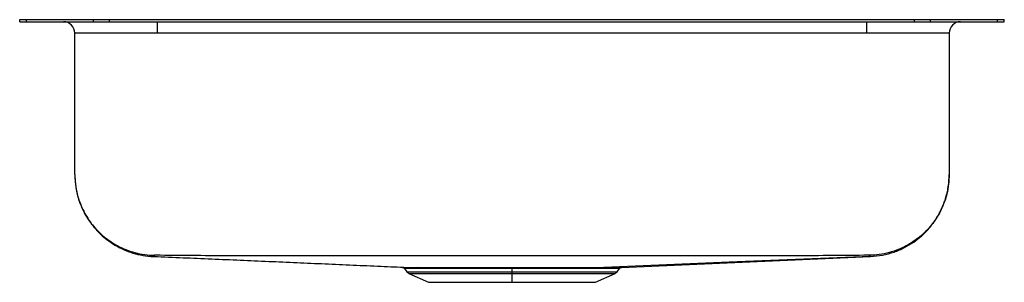
# Model space of a CAD drawing. Units: inches. Extents: x -2.15 to 2.15, y -1.15 to 0.
import ezdxf

# ---------------------------------------------------------------- set-up
doc = ezdxf.new("R2010")
doc.units = ezdxf.units.IN
doc.header["$MEASUREMENT"] = 0

# ---------------------------------------------------------------- blocks, each defined once
blk = doc.blocks.new('ELUHAD191655_FRONT')
at = {"color": 7, "linetype": 'Continuous', "lineweight": 25}
for p, q in [((-2.15, -0.0092), (-2.15, 0)), ((-2.15, 0), (-2.1207, 0)), ((-2.1207, -0.0092), (-2.1207, 0)), ((-2.1207, 0), (-1.8278, 0)), ((-1.8278, -0.0092), (-1.8278, 0)), ((-1.8278, 0), (-1.7571, 0)), ((-1.7571, -0.0092), (-1.7571, 0)), ((-1.7571, 0), (1.7571, 0)), ((1.7571, -0.0092), (1.7571, 0)), ((1.7571, 0), (1.8278, 0)), ((1.8278, -0.0092), (1.8278, 0)), ((1.8278, 0), (2.1207, 0)), ((2.1207, -0.0092), (2.1207, 0)), ((2.1207, 0), (2.15, 0)), ((2.15, -0.0092), (2.15, 0)), ((-2.15, -0.0092), (-2.1207, -0.0092)), ((-2.1207, -0.0092), (-1.8278, -0.0092)), ((-1.8278, -0.0092), (-1.7571, -0.0092)), ((-1.7571, -0.0092), (1.7571, -0.0092)), ((-1.55, -0.0092), (-1.55, -0.0592)), ((1.55, -0.0592), (1.55, -0.0092)), ((1.7571, -0.0092), (1.8278, -0.0092)), ((1.8278, -0.0092), (2.1207, -0.0092)), ((2.1207, -0.0092), (2.15, -0.0092)), ((-1.55, -0.0592), (-1.9092, -0.0592)), ((-1.9092, -0.6774), (-1.9092, -0.0592)), ((1.55, -0.0592), (-1.55, -0.0592)), ((1.9092, -0.0592), (1.55, -0.0592)), ((1.9092, -0.0592), (1.9092, -0.6774)), ((0.4782, -1.0838), (1.5656, -1.0363)), ((-0.469, -1.089), (-0.4595, -1.1025)), ((-0.4507, -1.1098), (-0.3645, -1.1491)), ((0, -1.1025), (0, -1.0891)), ((0, -1.1098), (0, -1.1025)), ((0, -1.1491), (0, -1.1098)), ((0.3645, -1.1491), (0.4507, -1.1098)), ((0.4595, -1.1025), (0.469, -1.0889)), ((-0.3645, -1.1491), (0, -1.1491)), ((0, -1.1491), (0.3645, -1.1491))]:
    blk.add_line(p, q, dxfattribs=at)
at = {"color": 8, "linetype": 'Continuous', "lineweight": 25}
for p, q in [((-0.4595, -1.1025), (0, -1.1025)), ((-0.4507, -1.1098), (0, -1.1098)), ((0, -1.1025), (0.4595, -1.1025)), ((0, -1.1098), (0.4507, -1.1098))]:
    blk.add_line(p, q, dxfattribs=at)
at = {"color": 7, "linetype": 'Continuous', "lineweight": 25, "flags": 128}
blk.add_lwpolyline([(1.5651, -1.0356), (0.9831, -1.0598), (0.401, -1.0839)], dxfattribs=at)
at = {"color": 7, "linetype": 'Continuous', "lineweight": 25}
for centre, radius, start, end in [((-1.9592, -0.0592), 0.05, 0, 90), ((1.9592, -0.0592), 0.05, 90, 180), ((-0.4417, -1.09), 0.0217, 215, 245.4762), ((-0.4115, -1.0943), 0.0104, 29.1949, 86.4248), ((0.4417, -1.09), 0.0217, 294.5238, 325)]:
    blk.add_arc(centre, radius, start, end, dxfattribs=at)
for points, knots in [([(-1.9092, -0.6774), (-1.9084, -0.6964), (-1.9067, -0.734), (-1.8944, -0.783), (-1.8789, -0.8234), (-1.8621, -0.8566), (-1.8428, -0.8866), (-1.8207, -0.9144), (-1.7963, -0.9398), (-1.7674, -0.9643), (-1.7339, -0.9869), (-1.6963, -1.0065), (-1.6551, -1.0218), (-1.6112, -1.0326), (-1.5809, -1.0351), (-1.5656, -1.0363)], [0, 0, 0, 0, 0.105031, 0.208217, 0.275356, 0.340767, 0.411037, 0.470024, 0.534198, 0.603251, 0.676713, 0.753963, 0.83421, 0.916554, 1, 1, 1, 1]), ([(-1.9092, -0.6774), (-1.9087, -0.6915), (-1.9077, -0.7203), (-1.8995, -0.7636), (-1.8869, -0.8033), (-1.8709, -0.8387), (-1.8532, -0.8695), (-1.8322, -0.8987), (-1.8082, -0.9257), (-1.7816, -0.9501), (-1.7528, -0.9716), (-1.7223, -0.9899), (-1.6872, -1.0064), (-1.6477, -1.0196), (-1.6045, -1.0286), (-1.5758, -1.0301), (-1.5617, -1.0309)], [0, 0, 0, 0, 0.07695, 0.157157, 0.240177, 0.303977, 0.368753, 0.434207, 0.5, 0.565793, 0.631247, 0.696023, 0.759823, 0.842843, 0.92305, 1, 1, 1, 1]), ([(1.9092, -0.6774), (1.9087, -0.6915), (1.9077, -0.7203), (1.8995, -0.7636), (1.8869, -0.8033), (1.8709, -0.8387), (1.8532, -0.8695), (1.8322, -0.8987), (1.8082, -0.9257), (1.7816, -0.9501), (1.7528, -0.9716), (1.7223, -0.9899), (1.6872, -1.0064), (1.6477, -1.0196), (1.6045, -1.0286), (1.5758, -1.0301), (1.5617, -1.0309)], [0, 0, 0, 0, 0.07695, 0.157157, 0.240177, 0.303977, 0.368753, 0.434207, 0.5, 0.565793, 0.631247, 0.696023, 0.759823, 0.842843, 0.92305, 1, 1, 1, 1]), ([(1.5657, -1.0363), (1.5834, -1.0348), (1.6184, -1.0317), (1.6684, -1.0178), (1.7139, -0.9983), (1.7538, -0.9744), (1.7876, -0.9479), (1.8153, -0.9206), (1.8373, -0.8939), (1.8543, -0.869), (1.8672, -0.8466), (1.8768, -0.8269), (1.8852, -0.8071), (1.8924, -0.7868), (1.8991, -0.7635), (1.9046, -0.7371), (1.9085, -0.7075), (1.909, -0.688), (1.9092, -0.6774)], [0, 0, 0, 0, 0.086353, 0.170404, 0.250721, 0.326089, 0.395566, 0.458483, 0.514445, 0.563271, 0.60494, 0.639557, 0.669898, 0.709162, 0.761103, 0.826702, 0.906305, 1, 1, 1, 1]), ([(-1.5558, -1.0308), (-1.5567, -1.0308), (-1.5584, -1.0308), (-1.5603, -1.0308), (-1.5615, -1.0308), (-1.5616, -1.0308), (-1.5617, -1.0309)], [0, 0, 0, 0, 0.279829, 0.5618, 0.782522, 1, 1, 1, 1]), ([(1.5558, -1.0308), (1.4507, -1.0317), (1.2422, -1.0335), (0.9303, -1.0332), (0.6202, -1.0336), (0.3101, -1.0337), (0, -1.0338), (-0.3101, -1.0337), (-0.6202, -1.0336), (-0.9303, -1.0332), (-1.2422, -1.0335), (-1.4507, -1.0317), (-1.5558, -1.0308)], [0, 0, 0, 0, 0.1013781, 0.2010234, 0.3006768, 0.4003366, 0.4999998, 0.5996632, 0.699323, 0.7989766, 0.8986218, 1, 1, 1, 1]), ([(1.5617, -1.0309), (1.5616, -1.0308), (1.5614, -1.0308), (1.5598, -1.0308), (1.5579, -1.0308), (1.5565, -1.0308), (1.5558, -1.0308)], [0, 0, 0, 0, 0.27699, 0.558216, 0.780192, 1, 1, 1, 1]), ([(1.5651, -1.0356), (1.5642, -1.0356), (1.5623, -1.0354), (1.561, -1.0339), (1.5614, -1.0321), (1.5617, -1.0309)], [0, 0, 0, 0, 0.25237, 0.50276, 1, 1, 1, 1]), ([(-1.5645, -1.0358), (-1.5641, -1.0358), (-1.5225, -1.0376), (-1.4384, -1.0412), (-1.3131, -1.0465), (-1.1883, -1.0519), (-1.0643, -1.0573), (-0.9408, -1.0626), (-0.818, -1.068), (-0.6956, -1.0734), (-0.5766, -1.0786), (-0.4966, -1.0822), (-0.4587, -1.0838)], [0, 0, 0, 0, 0.0013771, 0.1277319, 0.250198, 0.3688649, 0.4838273, 0.5951863, 0.7030498, 0.8075338, 0.908763, 1, 1, 1, 1]), ([(-0.4786, -1.0837), (-0.4777, -1.0838), (-0.4758, -1.0841), (-0.4731, -1.0852), (-0.4707, -1.0868), (-0.4695, -1.0883), (-0.4689, -1.0891)], [0, 0, 0, 0, 0.247424, 0.500395, 0.753167, 1, 1, 1, 1]), ([(-0.4782, -1.0837), (-0.4774, -1.0838), (-0.4756, -1.0838), (-0.468, -1.0838), (-0.4597, -1.0838), (-0.4587, -1.0838)], [0, 0, 0, 0, 0.44229, 0.929686, 1, 1, 1, 1]), ([(-0.4109, -1.0839), (-0.3998, -1.0839), (-0.3777, -1.0839), (-0.3366, -1.0839), (-0.2906, -1.0839), (-0.2401, -1.0839), (-0.1859, -1.0839), (-0.1287, -1.0838), (-0.0695, -1.0838), (-0.0091, -1.0838), (0.0513, -1.0838), (0.111, -1.0838), (0.1689, -1.0838), (0.2241, -1.0839), (0.2758, -1.0839), (0.3231, -1.0839), (0.3659, -1.0839), (0.3893, -1.0839), (0.401, -1.0839)], [0, 0, 0, 0, 0.062906, 0.125791, 0.188565, 0.251019, 0.313108, 0.375707, 0.437929, 0.500109, 0.562727, 0.624826, 0.687211, 0.749675, 0.811763, 0.87439, 0.937152, 1, 1, 1, 1]), ([(0, -1.0891), (-0.0172, -1.0891), (-0.0535, -1.0891), (-0.0975, -1.0892), (-0.1321, -1.0892), (-0.1564, -1.0892), (-0.1811, -1.0892), (-0.206, -1.0892), (-0.2337, -1.0892), (-0.2643, -1.0892), (-0.2972, -1.0892), (-0.3336, -1.0892), (-0.3703, -1.0892), (-0.392, -1.0892), (-0.4024, -1.0892)], [0, 0, 0, 0, 0.106703, 0.225282, 0.276068, 0.328756, 0.383347, 0.43984, 0.498235, 0.577651, 0.66274, 0.752556, 0.881152, 1, 1, 1, 1]), ([(0.4689, -1.0891), (0.4695, -1.0883), (0.4703, -1.0873), (0.4719, -1.086), (0.4729, -1.0854), (0.4738, -1.0849), (0.4748, -1.0845), (0.4768, -1.0839), (0.4778, -1.0838), (0.4786, -1.0837)], [0, 0, 0, 0, 0.21331, 0.311648, 0.404978, 0.453025, 0.504637, 0.628087, 1, 1, 1, 1])]:
    blk.add_open_spline(points, degree=3, knots=knots, dxfattribs=at)
at = {"color": 8, "linetype": 'Continuous', "lineweight": 25}
for points, knots in [([(-1.5617, -1.0309), (-1.562, -1.0327), (-1.5627, -1.0365), (-1.5659, -1.0356), (-1.5653, -1.0362), (-1.5656, -1.0363), (-1.5657, -1.0363), (-1.5657, -1.0363)], [0, 0, 0, 0, 0.208815, 0.41568, 0.621165, 0.826667, 1, 1, 1, 1]), ([(1.5657, -1.0363), (1.5656, -1.0363), (1.5655, -1.0362), (1.5653, -1.0359), (1.5652, -1.0357), (1.5651, -1.0357), (1.5651, -1.0356)], [0, 0, 0, 0, 0.543665, 0.799223, 0.899614, 1, 1, 1, 1]), ([(-0.4024, -1.0892), (-0.4062, -1.0892), (-0.4148, -1.0892), (-0.4275, -1.0892), (-0.4409, -1.0892), (-0.4514, -1.0891), (-0.4586, -1.0891), (-0.4631, -1.0891), (-0.4661, -1.0891), (-0.4679, -1.0891), (-0.4688, -1.0891), (-0.4689, -1.0891), (-0.4689, -1.0891)], [0, 0, 0, 0, 0.08946, 0.203488, 0.342082, 0.505237, 0.609634, 0.705813, 0.793774, 0.873514, 0.945033, 1, 1, 1, 1]), ([(-0.4587, -1.0838), (-0.4531, -1.0838), (-0.4411, -1.0838), (-0.4215, -1.0839), (-0.4109, -1.0839)], [0, 0, 0, 0, 0.460467, 1, 1, 1, 1]), ([(0.4689, -1.0891), (0.4689, -1.0891), (0.4689, -1.0891), (0.4686, -1.0891), (0.4673, -1.0891), (0.4648, -1.0891), (0.4615, -1.0891), (0.458, -1.0891), (0.4535, -1.0891), (0.4477, -1.0891), (0.4404, -1.0892), (0.4315, -1.0892), (0.4207, -1.0892), (0.4079, -1.0892), (0.3933, -1.0892), (0.3778, -1.0892), (0.3626, -1.0892), (0.3478, -1.0892), (0.3309, -1.0892), (0.311, -1.0892), (0.2871, -1.0892), (0.2621, -1.0892), (0.2317, -1.0892), (0.1961, -1.0892), (0.1555, -1.0892), (0.109, -1.0892), (0.0572, -1.0891), (0.0186, -1.0891), (0, -1.0891)], [0, 0, 0, 0, 0.005467, 0.025525, 0.054291, 0.091763, 0.113766, 0.137946, 0.164303, 0.192836, 0.223545, 0.25643, 0.291491, 0.328727, 0.368562, 0.405327, 0.439021, 0.469646, 0.497201, 0.539158, 0.581116, 0.623074, 0.665033, 0.726774, 0.786155, 0.843174, 0.924242, 1, 1, 1, 1]), ([(0.401, -1.0839), (0.4123, -1.0839), (0.4351, -1.0839), (0.4589, -1.0838), (0.4735, -1.0838), (0.4796, -1.0838), (0.4783, -1.0837), (0.4782, -1.0837)], [0, 0, 0, 0, 0.244652, 0.489672, 0.735452, 0.979699, 1, 1, 1, 1])]:
    blk.add_open_spline(points, degree=3, knots=knots, dxfattribs=at)

msp = doc.modelspace()

# ---------------------------------------------------------------- block references
msp.add_blockref('ELUHAD191655_FRONT', (0, 0))

doc.saveas('drawing.dxf')
